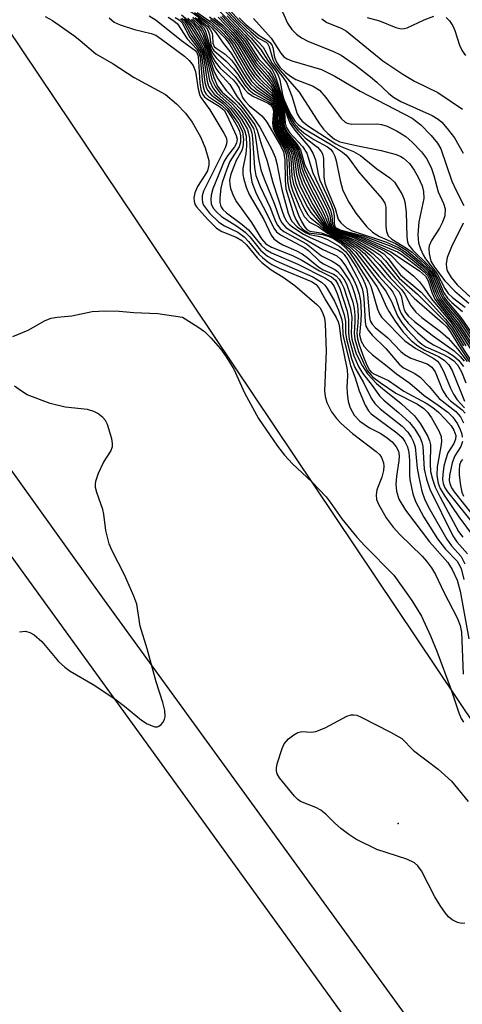
# Model space of a CAD drawing. Units: inches. Extents: x 1243765 to 1249765, y 509455 to 513455.
# Drawn here: x 1246624 to 1246700, y 512723 to 512892 of the extents above; entities that cross this region are included whole.
import ezdxf

# ---------------------------------------------------------------- set-up
doc = ezdxf.new("R2010")
doc.units = ezdxf.units.IN
doc.header["$MEASUREMENT"] = 0
for name, color, linetype in [('ELEV-Spot Elevation', 7, 'Continuous'), ('NTRL-Trees', 3, 'Continuous'), ('TRANS-Road', 130, 'Continuous'), ('Undefined', 1, 'Continuous')]:
    doc.layers.add(name, color=color, linetype=linetype)

msp = doc.modelspace()

# ---------------------------------------------------------------- linework, layer by layer
at = {"layer": 'ELEV-Spot Elevation'}
msp.add_point((1246688.97, 512753.78, 395.53), dxfattribs=at)
at = {"layer": 'NTRL-Trees'}
msp.add_lwpolyline([(1245582.7, 513455.29), (1246253.76, 513455.22), (1246324.39, 513351.28), (1246464, 513112.96), (1246462.7, 513059.57), (1246446.5, 513032.03), (1246469.75, 513000.12), (1246484.09, 512994.75), (1246516.08, 512982.75), (1246546.92, 512966.61), (1246587.77, 512941.22), (1246646.64, 512853.48), (1246719.98, 512744.15), (1246732.23, 512728.84), (1246753.06, 512706.71), (1246771.29, 512685.87), (1246794.73, 512659.83), (1246816.86, 512633.79), (1246899.91, 512517.61)], dxfattribs=at)
at = {"layer": 'TRANS-Road'}
for points in [[(1246802.41, 512550.33), (1246670.45, 512733.41), (1246598.23, 512833.08), (1246597.46, 512834.14), (1246518.36, 512938.49)], [(1246551.22, 512911.94), (1246597.98, 512848.44), (1246609.01, 512833.08), (1246638.35, 512792.26), (1246753.65, 512633.32), (1246803.28, 512563.53)]]:
    msp.add_lwpolyline(points, dxfattribs=at)
at = {"layer": 'Undefined'}
for points, elevation in [([(1246657.68, 512896.49), (1246661.53, 512892.13), (1246663.58, 512890.14), (1246664.9, 512889.04), (1246666.24, 512888.31), (1246666.48, 512888.08), (1246666.77, 512887.51), (1246667.38, 512885.34), (1246667.76, 512884.56), (1246668.64, 512883.43), (1246671.9, 512879.71), (1246675.4, 512874.29), (1246676.1, 512873.36), (1246676.83, 512872.6), (1246678, 512871.61), (1246678.9, 512871.18), (1246682.01, 512870.47), (1246686.06, 512869.69), (1246688.64, 512868.97), (1246689.45, 512868.63), (1246689.9, 512868.35), (1246690.9, 512867.44), (1246691.71, 512866.29), (1246692.43, 512865.08), (1246693.08, 512863.61), (1246693.35, 512862.62), (1246693.37, 512861.42), (1246692.55, 512857.41), (1246692.34, 512855.17), (1246692.48, 512853.8), (1246692.81, 512852.75), (1246693.26, 512851.73), (1246693.7, 512851.04), (1246695.67, 512848.44), (1246697.02, 512845.92), (1246697.59, 512845.07), (1246698.31, 512844.35), (1246700.52, 512842.72)], 334), ([(1246657.72, 512895.8), (1246661.31, 512891.89), (1246664.95, 512888.29), (1246665.7, 512887.46), (1246667.29, 512884.65), (1246669.12, 512882.3), (1246669.73, 512881.38), (1246670.68, 512879.04), (1246671.56, 512876), (1246671.95, 512875.32), (1246672.46, 512874.74), (1246673.54, 512873.86), (1246678.21, 512870.83), (1246678.97, 512870.44), (1246681.25, 512869.49), (1246682.47, 512868.84), (1246685.28, 512866.52), (1246687.53, 512864.98), (1246688.32, 512864.2), (1246689.58, 512862.21), (1246689.94, 512861.41), (1246690.1, 512860.84), (1246690.34, 512859.08), (1246690.44, 512854.8), (1246690.57, 512853.95), (1246690.76, 512853.44), (1246691.45, 512852.56), (1246694.16, 512849.94), (1246695.09, 512848.86), (1246695.79, 512847.63), (1246696.84, 512845.17), (1246697.44, 512844.22), (1246698.19, 512843.49), (1246700.02, 512841.97)], 336), ([(1246667.62, 512896.88), (1246669.89, 512891.62), (1246670.66, 512890.49), (1246671.44, 512889.71), (1246672.34, 512889.08), (1246673.53, 512888.44), (1246677.74, 512886.8), (1246679.14, 512886.08), (1246681.6, 512884.38), (1246684.19, 512882.38), (1246685.31, 512881.43), (1246687.35, 512879.48), (1246688.14, 512878.86), (1246689.44, 512878.13), (1246694.83, 512875.69), (1246695.83, 512875.09), (1246696.48, 512874.53), (1246697.43, 512873.45), (1246698.64, 512871.85), (1246700.13, 512869.24)], 328), ([(1246657.96, 512894.95), (1246663.63, 512889.03), (1246665.23, 512887.11), (1246666.59, 512885.04), (1246667.89, 512883.32), (1246668.31, 512882.63), (1246668.58, 512881.82), (1246669.05, 512879.25), (1246669.31, 512878.34), (1246670.4, 512875.93), (1246671.21, 512874.66), (1246671.74, 512874.14), (1246672.45, 512873.61), (1246677.47, 512870.63), (1246679.37, 512869.36), (1246679.99, 512868.86), (1246680.53, 512868.25), (1246682.2, 512865.97), (1246686.14, 512861.4), (1246686.66, 512860.58), (1246686.85, 512859.91), (1246686.85, 512856.59), (1246686.97, 512855.74), (1246687.26, 512855), (1246687.9, 512854.4), (1246690.42, 512852.87), (1246691.36, 512852.19), (1246693.64, 512850.1), (1246694.79, 512848.84), (1246695.39, 512847.86), (1246696.47, 512845.23), (1246696.95, 512844.32), (1246697.57, 512843.49), (1246699.77, 512840.93), (1246704.87, 512833.5)], 338), ([(1246628.17, 512892.75), (1246629.45, 512892.04), (1246633.29, 512889.34), (1246634.22, 512888.63), (1246636.9, 512886.34), (1246639.87, 512884.57), (1246643.49, 512882.26), (1246648.87, 512879.3), (1246650.8, 512877.72), (1246652.34, 512876.13), (1246653.49, 512874.58), (1246654.92, 512872.05), (1246655.75, 512870.15), (1246656.36, 512867.94), (1246656.38, 512867.14), (1246656.11, 512866.18), (1246655.69, 512865.43), (1246654.4, 512863.49), (1246653.93, 512862.37), (1246653.8, 512861.53), (1246653.82, 512860.97), (1246653.97, 512860.46), (1246654.26, 512859.99), (1246656.21, 512857.77), (1246657.68, 512856.32), (1246658.62, 512855.75), (1246661.07, 512854.75), (1246662.06, 512854.18), (1246662.84, 512853.42), (1246664.67, 512851.19), (1246665.5, 512850.38), (1246667.09, 512849.12), (1246669.16, 512847.87), (1246671.17, 512846.4), (1246674.98, 512843.18), (1246675.45, 512842.61), (1246675.94, 512841.76), (1246676.27, 512840.81), (1246676.4, 512839.81), (1246676.55, 512835.14), (1246676.3, 512828.29), (1246676.39, 512827.29), (1246676.67, 512826.25), (1246677.47, 512824.69), (1246678.36, 512823.52), (1246679.15, 512822.65), (1246681.11, 512820.96), (1246685.18, 512817.84), (1246685.78, 512817.26), (1246686.1, 512816.83), (1246686.44, 512815.86), (1246686.49, 512815.34), (1246686.44, 512814.54), (1246686.15, 512813.39), (1246685.3, 512811.22), (1246685.15, 512810.4), (1246685.24, 512809.56), (1246685.56, 512808.76), (1246686.89, 512806.43), (1246688.08, 512804.82), (1246689.26, 512803.54), (1246693.08, 512799.84), (1246693.84, 512798.96), (1246694.71, 512797.79), (1246695.39, 512796.66), (1246696.82, 512793.62), (1246699.12, 512789.17), (1246699.62, 512787.88), (1246699.85, 512786.71), (1246700.18, 512779.5)], 390), ([(1246639.2, 512892.51), (1246640.06, 512891.8), (1246641.07, 512891.29), (1246643.58, 512890.52), (1246646.44, 512889.84), (1246647.24, 512889.51), (1246648.2, 512888.87), (1246652.16, 512885.91), (1246652.98, 512885.16), (1246653.65, 512884.29), (1246654.04, 512883.3), (1246654.53, 512880.22), (1246654.8, 512879.16), (1246655.02, 512878.72), (1246656.55, 512876.67), (1246658.97, 512872.64), (1246659.34, 512871.89), (1246659.45, 512871.36), (1246659.42, 512870.82), (1246659.18, 512870.11), (1246655.45, 512862.67), (1246655.24, 512861.86), (1246655.21, 512861.29), (1246655.28, 512860.74), (1246655.46, 512860.24), (1246656.47, 512858.91), (1246658.11, 512857.31), (1246659.05, 512856.72), (1246661.37, 512855.6), (1246662.45, 512854.83), (1246663.22, 512853.99), (1246664.96, 512851.84), (1246665.58, 512851.24), (1246666.5, 512850.52), (1246667.22, 512850.05), (1246668.47, 512849.42), (1246674.05, 512847.11), (1246674.82, 512846.61), (1246675.36, 512845.92), (1246676.49, 512843.83), (1246678.26, 512840.9), (1246678.63, 512840.15), (1246678.8, 512839.6), (1246679.09, 512837.22), (1246680.17, 512831.93), (1246680.25, 512830.89), (1246680.15, 512828.92), (1246680.19, 512827.86), (1246680.37, 512826.42), (1246680.69, 512825.33), (1246681.41, 512824.11), (1246682.39, 512823.09), (1246684.01, 512821.92), (1246685.87, 512820.97), (1246686.83, 512820.37), (1246687.91, 512819.51), (1246688.63, 512818.64), (1246689.01, 512817.89), (1246689.15, 512817.09), (1246689.1, 512816.22), (1246688.7, 512813.6), (1246688.58, 512812.16), (1246688.67, 512811), (1246689.08, 512809.62), (1246690.24, 512807.71), (1246694.37, 512802.31), (1246697.51, 512798.7), (1246698.26, 512797.49), (1246699.13, 512795.66), (1246699.66, 512793.79), (1246701.12, 512785.56)], 388), ([(1246646.08, 512892.89), (1246647.27, 512892.12), (1246651.63, 512888.63), (1246653.94, 512886.97), (1246654.3, 512886.53), (1246654.5, 512885.92), (1246654.83, 512881.33), (1246655.01, 512880.18), (1246655.28, 512879.4), (1246655.58, 512878.97), (1246655.98, 512878.62), (1246658.14, 512877.33), (1246658.99, 512876.6), (1246659.53, 512875.66), (1246661.07, 512872.24), (1246661.24, 512871.64), (1246661.14, 512870.93), (1246660.77, 512870.3), (1246659.56, 512868.77), (1246658.99, 512867.81), (1246657.05, 512863.06), (1246656.77, 512862.01), (1246656.68, 512861.23), (1246656.77, 512860.48), (1246657.12, 512859.75), (1246657.66, 512859.09), (1246658.52, 512858.31), (1246661.31, 512856.6), (1246662.62, 512855.62), (1246663.4, 512854.8), (1246665.24, 512852.51), (1246666.45, 512851.49), (1246667.97, 512850.69), (1246674.25, 512847.9), (1246675.78, 512846.99), (1246676.31, 512846.49), (1246676.76, 512845.89), (1246677.99, 512843.72), (1246678.7, 512842.16), (1246679.26, 512840.5), (1246679.38, 512839.78), (1246679.46, 512838.06), (1246679.59, 512837.2), (1246680.78, 512832.67), (1246681.58, 512830.5), (1246682.27, 512828.27), (1246683.28, 512825.84), (1246683.86, 512824.84), (1246684.33, 512824.32), (1246688.75, 512821.04), (1246689.63, 512820.25), (1246690.14, 512819.57), (1246690.55, 512818.64), (1246690.8, 512817.64), (1246690.94, 512816.26), (1246690.93, 512813.86), (1246691, 512813.02), (1246691.47, 512810.56), (1246691.93, 512809.25), (1246693.37, 512806.55), (1246695.75, 512802.8), (1246697.12, 512801.02), (1246699.11, 512798.94), (1246699.44, 512798.46), (1246699.8, 512797.67), (1246700.26, 512795.79)], 386), ([(1246649.37, 512892.61), (1246650.34, 512892.02), (1246650.98, 512891.47), (1246652.62, 512888.89), (1246654.3, 512887.11), (1246654.66, 512886.47), (1246654.84, 512885.78), (1246655.19, 512881.79), (1246655.38, 512880.65), (1246655.63, 512879.86), (1246655.92, 512879.39), (1246656.29, 512879), (1246658.55, 512877.49), (1246659.51, 512876.54), (1246660.47, 512875.13), (1246661.34, 512873.65), (1246661.63, 512872.99), (1246661.82, 512872.18), (1246661.83, 512871.08), (1246661.61, 512870.3), (1246659.98, 512867.77), (1246659.44, 512866.48), (1246658.63, 512864.18), (1246658.41, 512863.18), (1246658.24, 512861.53), (1246658.25, 512860.73), (1246658.42, 512860.04), (1246658.79, 512859.49), (1246659.4, 512858.93), (1246662.12, 512856.95), (1246663.19, 512856.04), (1246665.35, 512853.37), (1246666.16, 512852.63), (1246667.16, 512852.06), (1246671.66, 512850.1), (1246676.47, 512847.66), (1246677.34, 512847.09), (1246677.89, 512846.37), (1246678.47, 512845.04), (1246679.69, 512841.39), (1246679.9, 512840.24), (1246679.92, 512838.29), (1246680.06, 512837.2), (1246680.93, 512833.88), (1246681.5, 512832.33), (1246683, 512829.7), (1246684.34, 512827), (1246684.95, 512826.1), (1246685.89, 512825.18), (1246689.66, 512822.18), (1246690.64, 512821.17), (1246691.22, 512820.31), (1246691.57, 512819.62), (1246691.87, 512818.67), (1246692.26, 512814.96), (1246692.5, 512813.41), (1246693.04, 512811), (1246693.57, 512809.5), (1246694.41, 512807.83), (1246697.32, 512802.74), (1246698.16, 512801.57), (1246699.82, 512799.73), (1246700.47, 512798.5)], 384), ([(1246650.59, 512892.6), (1246651.28, 512892.18), (1246651.74, 512891.68), (1246653.06, 512889.12), (1246654.43, 512887.43), (1246654.91, 512886.56), (1246655.22, 512885.3), (1246655.68, 512881.39), (1246655.89, 512880.58), (1246656.11, 512880.07), (1246656.82, 512879.18), (1246658.71, 512877.8), (1246659.62, 512876.93), (1246661.41, 512874.38), (1246661.83, 512873.62), (1246662.14, 512872.86), (1246662.34, 512871.59), (1246662.2, 512870.22), (1246662.02, 512869.7), (1246661.09, 512867.98), (1246660.64, 512866.94), (1246660.17, 512865.6), (1246659.94, 512864.55), (1246659.95, 512863.88), (1246660.12, 512863.13), (1246660.62, 512861.83), (1246661.12, 512860.84), (1246663.7, 512857.25), (1246665.41, 512854.44), (1246666.16, 512853.59), (1246667.16, 512853.02), (1246670.75, 512851.58), (1246672.37, 512850.8), (1246675.4, 512848.93), (1246677.47, 512847.89), (1246678.16, 512847.32), (1246678.57, 512846.67), (1246678.91, 512845.88), (1246680.2, 512842), (1246680.43, 512840.59), (1246680.39, 512838.29), (1246680.54, 512837.16), (1246681.31, 512834.29), (1246682.11, 512832.5), (1246682.83, 512831.32), (1246684.48, 512829.22), (1246685.74, 512827.43), (1246686.5, 512826.67), (1246689.02, 512824.58), (1246690.9, 512822.84), (1246691.82, 512821.7), (1246692.74, 512820.17), (1246693.05, 512819.42), (1246693.2, 512818.68), (1246693.44, 512814.82), (1246693.87, 512813.07), (1246694.44, 512811.33), (1246698.38, 512803.33), (1246699.07, 512802.27), (1246700.89, 512800.22)], 382), ([(1246651.46, 512892.36), (1246652.16, 512891.59), (1246653.25, 512889.55), (1246654.71, 512887.54), (1246655.15, 512886.64), (1246655.57, 512885.03), (1246656.09, 512881.56), (1246656.33, 512880.78), (1246656.58, 512880.27), (1246657.3, 512879.37), (1246659.1, 512877.91), (1246660.11, 512876.89), (1246661.62, 512874.84), (1246662.52, 512873.19), (1246662.79, 512872.14), (1246662.86, 512870.49), (1246662.75, 512869.12), (1246662.23, 512866.57), (1246662.23, 512865.53), (1246662.37, 512864.73), (1246662.79, 512863.38), (1246663.32, 512862.11), (1246665.83, 512857.78), (1246667.09, 512855.07), (1246667.58, 512854.46), (1246668.4, 512853.81), (1246669.11, 512853.41), (1246671.44, 512852.42), (1246672.42, 512851.9), (1246673.31, 512851.27), (1246675.29, 512849.57), (1246676.03, 512849.15), (1246677.83, 512848.38), (1246678.26, 512848.08), (1246678.79, 512847.53), (1246679.23, 512846.85), (1246679.58, 512846.04), (1246680.71, 512842.64), (1246680.97, 512840.95), (1246680.87, 512838.22), (1246681.01, 512837.16), (1246681.73, 512834.67), (1246682.74, 512832.64), (1246683.66, 512831.22), (1246685.22, 512829.57), (1246686.25, 512828.67), (1246689.5, 512826.09), (1246691.79, 512823.98), (1246692.79, 512822.62), (1246694.07, 512820.42), (1246694.38, 512819.65), (1246694.51, 512818.96), (1246694.48, 512815.7), (1246694.56, 512814.42), (1246694.88, 512813.05), (1246695.35, 512811.68), (1246696.18, 512809.98), (1246699.36, 512804.08), (1246700.09, 512803.06)], 380), ([(1246651.63, 512893.03), (1246652.69, 512892.19), (1246653.68, 512890.98), (1246654.83, 512889.13), (1246655.53, 512887.69), (1246656.08, 512886.09), (1246657.2, 512882.26), (1246657.88, 512880.76), (1246658.67, 512879.7), (1246660.77, 512877.87), (1246661.75, 512876.83), (1246663.15, 512874.97), (1246664.03, 512873.48), (1246664.35, 512872.32), (1246664.89, 512868.24), (1246665.3, 512866.37), (1246665.87, 512864.78), (1246667.68, 512860.45), (1246668.55, 512857.94), (1246668.92, 512857.2), (1246669.64, 512856.43), (1246670.86, 512855.6), (1246675.97, 512852.61), (1246678.39, 512851.51), (1246679.1, 512850.93), (1246679.91, 512849.8), (1246681.33, 512847.35), (1246681.8, 512846.3), (1246682.25, 512844.92), (1246682.49, 512843.79), (1246682.59, 512841.79), (1246682.56, 512840.36), (1246682.33, 512837.95), (1246682.6, 512836.86), (1246683.1, 512835.93), (1246683.67, 512835.28), (1246684.54, 512834.48), (1246686.81, 512832.75), (1246688.65, 512831.2), (1246690.96, 512829.58), (1246693.47, 512827.49), (1246695.88, 512825.83), (1246697.51, 512824.59), (1246698.37, 512823.76), (1246699.16, 512822.63), (1246699.64, 512821.61), (1246699.91, 512820.82), (1246700.01, 512820.31)], 374), ([(1246651.72, 512892.46), (1246652.09, 512892.12), (1246652.6, 512891.47), (1246653.74, 512889.49), (1246654.83, 512887.88), (1246655.27, 512887), (1246655.86, 512885), (1246656.5, 512881.73), (1246657.05, 512880.45), (1246657.74, 512879.54), (1246659.86, 512877.68), (1246660.63, 512876.86), (1246662, 512875.05), (1246663.01, 512873.28), (1246663.21, 512872.66), (1246663.35, 512871.78), (1246663.45, 512869.39), (1246663.47, 512866.13), (1246663.79, 512864.23), (1246664.52, 512862.28), (1246666.36, 512858.77), (1246667.55, 512856.3), (1246668.03, 512855.68), (1246668.69, 512855.17), (1246672.89, 512852.93), (1246673.51, 512852.44), (1246675.48, 512850.53), (1246676.1, 512850.14), (1246678.06, 512849.17), (1246678.51, 512848.84), (1246679.09, 512848.22), (1246679.76, 512847.28), (1246680.14, 512846.52), (1246681.16, 512843.54), (1246681.41, 512842.44), (1246681.51, 512841.32), (1246681.52, 512840.19), (1246681.36, 512838.22), (1246681.48, 512837.18), (1246682.14, 512835.05), (1246683.06, 512832.99), (1246683.71, 512831.75), (1246684.56, 512830.72), (1246685.84, 512829.73), (1246688.58, 512827.91), (1246692.28, 512825.99), (1246693.39, 512825.24), (1246694, 512824.6), (1246694.7, 512823.64), (1246695.96, 512821.42), (1246696.37, 512820.4), (1246696.45, 512819.57), (1246696.34, 512818.7), (1246695.66, 512815.18), (1246695.63, 512813.7), (1246695.86, 512812.4), (1246696.22, 512811.46), (1246696.86, 512810.34), (1246699.42, 512806.58), (1246701.72, 512803.51)], 378), ([(1246652.11, 512892.42), (1246653.05, 512891.34), (1246654.82, 512888.48), (1246655.4, 512887.34), (1246656.01, 512885.44), (1246656.9, 512881.89), (1246657.48, 512880.61), (1246658.33, 512879.52), (1246660.41, 512877.67), (1246661.36, 512876.62), (1246662.69, 512874.82), (1246663.51, 512873.38), (1246663.75, 512872.64), (1246663.88, 512871.79), (1246664.25, 512866.68), (1246664.48, 512865.38), (1246665.2, 512863.5), (1246666.9, 512859.85), (1246667.85, 512857.46), (1246668.2, 512856.8), (1246668.63, 512856.26), (1246669.29, 512855.74), (1246673.16, 512853.58), (1246675.78, 512851.54), (1246677.61, 512850.64), (1246678.36, 512850.18), (1246678.78, 512849.81), (1246679.34, 512849.15), (1246680.6, 512847.2), (1246680.96, 512846.41), (1246681.44, 512845.05), (1246681.94, 512843.1), (1246682.06, 512841.13), (1246682.02, 512840), (1246681.84, 512838.25), (1246681.95, 512837.22), (1246682.24, 512836.19), (1246683.06, 512833.97), (1246683.62, 512832.6), (1246684.03, 512831.86), (1246684.38, 512831.46), (1246684.75, 512831.19), (1246687.31, 512830.06), (1246689.95, 512828.22), (1246693.79, 512826.15), (1246694.93, 512825.43), (1246695.89, 512824.63), (1246697.13, 512823.37), (1246698.09, 512822.26), (1246698.58, 512821.5), (1246698.88, 512820.57), (1246698.85, 512819.94), (1246698.53, 512819.22), (1246697.53, 512817.6), (1246697.09, 512816.35), (1246696.83, 512815.29), (1246696.63, 512813.87), (1246696.59, 512813.03), (1246696.69, 512812.35), (1246697, 512811.59), (1246697.47, 512810.87), (1246702.46, 512804.69)], 376), ([(1246652.73, 512892.47), (1246653.71, 512891.46), (1246654.57, 512890.28), (1246655.35, 512888.82), (1246655.93, 512887.3), (1246657.16, 512883.52), (1246657.8, 512882.19), (1246659.33, 512879.99), (1246661.4, 512877.9), (1246662.18, 512877.01), (1246664.27, 512874.1), (1246664.7, 512873.17), (1246665.35, 512870.8), (1246666.41, 512867.84), (1246667.4, 512864.16), (1246669.11, 512858.91), (1246669.4, 512858.12), (1246669.73, 512857.5), (1246670.18, 512856.98), (1246670.8, 512856.46), (1246672.68, 512855.24), (1246673.67, 512854.73), (1246678.69, 512852.52), (1246679.27, 512852.17), (1246679.65, 512851.78), (1246680.28, 512850.85), (1246681.81, 512848.04), (1246682.33, 512847.01), (1246682.74, 512845.92), (1246682.96, 512845.07), (1246683.08, 512844.21), (1246683.26, 512840.18), (1246683.42, 512839.43), (1246683.78, 512838.73), (1246684.5, 512837.88), (1246686.82, 512835.56), (1246689.11, 512832.86), (1246689.91, 512832.26), (1246691.84, 512831.27), (1246692.73, 512830.65), (1246694.3, 512829.06), (1246696.01, 512826.96), (1246698.87, 512824.74), (1246699.69, 512823.83), (1246700.23, 512822.79)], 372), ([(1246653.27, 512893.62), (1246655.77, 512891.79), (1246656.89, 512890.82), (1246657.57, 512890.02), (1246658.85, 512888.18), (1246660.22, 512886.46), (1246662.77, 512882.19), (1246663.51, 512881.14), (1246664.52, 512880.21), (1246666.95, 512878.62), (1246667.37, 512878.24), (1246667.78, 512877.66), (1246667.96, 512877.21), (1246668.09, 512876.52), (1246667.98, 512874.34), (1246668.1, 512873.52), (1246668.7, 512872.26), (1246670.15, 512870.09), (1246670.52, 512869.37), (1246670.77, 512868.46), (1246671.05, 512865.41), (1246671.35, 512864.12), (1246671.73, 512863.1), (1246672.24, 512862.02), (1246673.35, 512859.9), (1246673.9, 512859), (1246676.63, 512855.9), (1246677.31, 512855.46), (1246679.3, 512854.57), (1246680.58, 512853.88), (1246682.05, 512852.87), (1246683.17, 512851.91), (1246686.68, 512847.86), (1246689.09, 512845.42), (1246689.47, 512844.67), (1246689.8, 512842.94), (1246690.01, 512842.24), (1246690.3, 512841.72), (1246690.76, 512841.16), (1246691.78, 512840.23), (1246694.82, 512837.88), (1246698.62, 512835.16), (1246699.63, 512834.2), (1246700.32, 512833.37)], 360), ([(1246653.34, 512892.23), (1246654.46, 512891.04), (1246655.05, 512890.2), (1246655.39, 512889.53), (1246656.85, 512885.28), (1246657.56, 512883.77), (1246658.06, 512883.11), (1246659.97, 512881.06), (1246661.25, 512878.92), (1246663.98, 512875.36), (1246665.14, 512873.69), (1246667.21, 512869.87), (1246667.81, 512868.53), (1246668.09, 512867.44), (1246668.94, 512862.94), (1246670.04, 512858.91), (1246670.35, 512858.08), (1246670.62, 512857.59), (1246671.6, 512856.54), (1246673, 512855.53), (1246673.74, 512855.22), (1246675.46, 512854.89), (1246676.79, 512854.34), (1246678.8, 512853.2), (1246679.94, 512852.21), (1246680.65, 512851.28), (1246681.78, 512849.54), (1246682.81, 512847.71), (1246683.31, 512846.63), (1246683.56, 512845.81), (1246683.7, 512844.95), (1246684, 512840.89), (1246684.14, 512840.36), (1246684.47, 512839.79), (1246685.02, 512839.22), (1246687.21, 512837.42), (1246689.44, 512835.08), (1246690.04, 512834.55), (1246691.17, 512833.92), (1246693.96, 512832.93), (1246694.76, 512832.37), (1246695.34, 512831.55), (1246696.61, 512828.42), (1246697.26, 512827.31), (1246697.97, 512826.55), (1246699.99, 512825.02), (1246700.49, 512824.46)], 370), ([(1246653.56, 512892.35), (1246654.73, 512891.2), (1246655.22, 512890.59), (1246655.52, 512890.05), (1246656.7, 512886.41), (1246657.03, 512885.64), (1246657.45, 512884.93), (1246658.34, 512883.85), (1246660.53, 512881.83), (1246661.12, 512881.18), (1246661.59, 512880.38), (1246662.17, 512878.78), (1246662.54, 512878.22), (1246663.32, 512877.44), (1246665.46, 512875.62), (1246666.01, 512875), (1246666.32, 512874.53), (1246668.72, 512870.51), (1246669.24, 512869.46), (1246669.44, 512868.13), (1246669.48, 512864.54), (1246669.63, 512863.06), (1246671.01, 512858.59), (1246671.35, 512857.8), (1246671.93, 512856.83), (1246672.65, 512856.03), (1246673.54, 512855.51), (1246675.92, 512855.19), (1246677.04, 512854.85), (1246677.85, 512854.52), (1246678.8, 512853.89), (1246679.81, 512852.98), (1246680.51, 512852.21), (1246681.2, 512851.27), (1246683.88, 512847.12), (1246684.23, 512846.3), (1246685.38, 512842.33), (1246685.73, 512841.54), (1246686.17, 512840.94), (1246690.11, 512836.87), (1246691.98, 512835.59), (1246695.12, 512833.85), (1246695.74, 512833.38), (1246696.1, 512832.96), (1246696.77, 512831.7), (1246697.97, 512828.76), (1246698.48, 512827.71), (1246699.12, 512826.74), (1246700.41, 512825.34)], 368), ([(1246653.58, 512892.62), (1246654.89, 512891.47), (1246655.46, 512890.84), (1246655.81, 512890.25), (1246656.71, 512887.05), (1246657.08, 512886.31), (1246657.6, 512885.65), (1246660.89, 512882.4), (1246662.52, 512880.23), (1246663.1, 512879.62), (1246664.08, 512879), (1246666.44, 512877.86), (1246666.9, 512877.57), (1246667.25, 512877.21), (1246667.4, 512876.88), (1246667.47, 512876.37), (1246667.33, 512874.36), (1246667.44, 512873.52), (1246667.89, 512872.46), (1246669.33, 512869.94), (1246669.66, 512869.08), (1246669.81, 512867.93), (1246669.9, 512864.41), (1246670.13, 512863.14), (1246671.83, 512858.55), (1246672.33, 512857.47), (1246672.91, 512856.47), (1246673.26, 512856.06), (1246673.74, 512855.76), (1246675.7, 512855.52), (1246677.85, 512854.72), (1246678.9, 512854.11), (1246680.49, 512852.8), (1246681.64, 512851.48), (1246685.31, 512846.25), (1246685.95, 512845.07), (1246686.9, 512842.83), (1246687.39, 512841.88), (1246688.43, 512840.28), (1246689.82, 512838.41), (1246691.24, 512836.92), (1246692.37, 512836.01), (1246693.56, 512835.31), (1246695.9, 512834.19), (1246696.89, 512833.55), (1246697.67, 512832.75), (1246698.24, 512831.81), (1246700.37, 512826.53)], 366), ([(1246653.91, 512893.42), (1246656.47, 512891.62), (1246657.93, 512890.31), (1246659.15, 512889.01), (1246659.98, 512887.95), (1246662.91, 512882.8), (1246663.72, 512881.59), (1246664.6, 512880.7), (1246666.95, 512879), (1246667.37, 512878.61), (1246667.81, 512877.99), (1246668.11, 512877.32), (1246668.27, 512876.63), (1246668.2, 512874.33), (1246668.32, 512873.53), (1246668.89, 512872.34), (1246670.46, 512870.09), (1246670.83, 512869.36), (1246671.12, 512868.26), (1246671.44, 512865.53), (1246672.01, 512863.71), (1246672.76, 512862.13), (1246674.04, 512859.79), (1246676.33, 512856.5), (1246676.8, 512855.98), (1246677.51, 512855.52), (1246679.88, 512854.52), (1246681.57, 512853.6), (1246683, 512852.62), (1246684.1, 512851.7), (1246685.69, 512850.02), (1246687.67, 512847.67), (1246689.54, 512845.72), (1246690.09, 512844.95), (1246691.16, 512842.91), (1246692, 512841.85), (1246693.05, 512840.91), (1246696.25, 512838.5), (1246697.55, 512837.33), (1246699.18, 512835.54), (1246700.83, 512833.34)], 358), ([(1246653.99, 512892.58), (1246655.47, 512891.3), (1246655.94, 512890.79), (1246656.27, 512890.26), (1246656.45, 512889.6), (1246656.68, 512887.9), (1246656.94, 512887.28), (1246657.21, 512886.89), (1246659.34, 512885.03), (1246660.59, 512883.75), (1246661.27, 512882.86), (1246662.55, 512880.91), (1246663.23, 512880.11), (1246664.13, 512879.44), (1246666.7, 512878.07), (1246667.14, 512877.74), (1246667.43, 512877.39), (1246667.67, 512876.65), (1246667.55, 512874.35), (1246667.65, 512873.52), (1246668.09, 512872.51), (1246669.63, 512869.94), (1246669.92, 512869.31), (1246670.13, 512868.31), (1246670.29, 512864.85), (1246670.46, 512863.74), (1246670.81, 512862.69), (1246672.03, 512859.82), (1246672.79, 512858.32), (1246673.7, 512857.34), (1246675.18, 512856.61), (1246676.79, 512855.43), (1246679.17, 512854.18), (1246680.55, 512853.18), (1246681.68, 512852.16), (1246686.83, 512845.44), (1246687.82, 512843.69), (1246688.87, 512841.22), (1246689.62, 512840), (1246690.53, 512838.84), (1246692.36, 512836.88), (1246693.02, 512836.3), (1246693.75, 512835.84), (1246696.75, 512834.52), (1246697.8, 512833.96), (1246698.53, 512833.47), (1246699.18, 512832.79), (1246699.85, 512831.56), (1246700.61, 512829.64)], 364), ([(1246654.35, 512893.42), (1246656.56, 512891.92), (1246658.44, 512890.25), (1246659.75, 512888.84), (1246660.4, 512887.98), (1246663.2, 512883.15), (1246663.97, 512881.99), (1246664.92, 512881.02), (1246667.16, 512879.2), (1246667.83, 512878.35), (1246668.18, 512877.63), (1246668.42, 512876.8), (1246668.48, 512875.98), (1246668.44, 512874.05), (1246668.65, 512873.25), (1246669.2, 512872.24), (1246670.58, 512870.38), (1246671.02, 512869.65), (1246671.42, 512868.33), (1246671.84, 512865.64), (1246672.5, 512863.79), (1246674.27, 512860.36), (1246676.62, 512856.46), (1246676.96, 512856.07), (1246677.56, 512855.65), (1246680.26, 512854.58), (1246681.82, 512853.79), (1246683.52, 512852.73), (1246684.68, 512851.88), (1246685.95, 512850.68), (1246688.44, 512847.66), (1246691.73, 512844.25), (1246696.62, 512840.02), (1246697.33, 512839.31), (1246697.92, 512838.5), (1246699.4, 512836.02), (1246701.25, 512833.29)], 356), ([(1246654.47, 512892.48), (1246656.12, 512891.11), (1246656.61, 512890.52), (1246656.92, 512889.9), (1246657.02, 512889.43), (1246657.03, 512888.16), (1246657.28, 512887.61), (1246657.63, 512887.3), (1246659.2, 512886.27), (1246660.25, 512885.24), (1246660.94, 512884.31), (1246662.79, 512881.34), (1246663.53, 512880.45), (1246664.45, 512879.75), (1246666.95, 512878.26), (1246667.35, 512877.89), (1246667.61, 512877.53), (1246667.8, 512877.09), (1246667.88, 512876.61), (1246667.77, 512874.35), (1246667.88, 512873.51), (1246668.36, 512872.45), (1246669.89, 512870.02), (1246670.22, 512869.34), (1246670.46, 512868.39), (1246670.66, 512865.28), (1246670.93, 512863.86), (1246671.69, 512861.98), (1246672.88, 512859.46), (1246673.41, 512858.58), (1246673.88, 512858.05), (1246675.25, 512857.01), (1246676.47, 512855.82), (1246677.13, 512855.41), (1246678.99, 512854.52), (1246679.92, 512853.98), (1246681.26, 512853.04), (1246682.3, 512852.13), (1246685.66, 512848.03), (1246687.53, 512845.95), (1246688.05, 512845.27), (1246688.59, 512844.25), (1246689.15, 512842.39), (1246689.49, 512841.59), (1246689.94, 512840.85), (1246690.67, 512839.96), (1246692.28, 512838.32), (1246693.95, 512836.92), (1246695.03, 512836.23), (1246697.41, 512835.03), (1246698.5, 512834.34), (1246699.33, 512833.59), (1246700.21, 512832.48)], 362), ([(1246656.46, 512892.71), (1246657.55, 512891.9), (1246658.58, 512891), (1246659.75, 512889.83), (1246660.63, 512888.83), (1246661.27, 512887.96), (1246663.61, 512884.06), (1246664.42, 512882.88), (1246665.15, 512882.04), (1246667.16, 512880.06), (1246667.82, 512879.12), (1246668.46, 512877.81), (1246668.76, 512876.79), (1246668.86, 512875.98), (1246668.85, 512874.29), (1246669.07, 512873.33), (1246669.58, 512872.45), (1246671.16, 512870.44), (1246671.6, 512869.72), (1246671.93, 512868.72), (1246672.38, 512866.61), (1246672.77, 512865.53), (1246673.87, 512863.2), (1246676.13, 512858.96), (1246677.15, 512856.43), (1246677.62, 512855.97), (1246678.24, 512855.64), (1246681.02, 512854.72), (1246682.58, 512854.04), (1246685.4, 512852.58), (1246686.52, 512851.85), (1246687.25, 512851.08), (1246689.38, 512848.29), (1246692.95, 512845.28), (1246697.12, 512840.64), (1246698.3, 512839.15), (1246700.21, 512836.04)], 352), ([(1246656.65, 512892.22), (1246657.8, 512891.3), (1246659, 512890.14), (1246660.12, 512888.93), (1246660.82, 512887.99), (1246663.32, 512883.76), (1246664.22, 512882.41), (1246665.03, 512881.53), (1246667.16, 512879.61), (1246667.83, 512878.72), (1246668.32, 512877.72), (1246668.61, 512876.66), (1246668.67, 512875.89), (1246668.64, 512874.31), (1246668.7, 512873.78), (1246668.86, 512873.28), (1246669.39, 512872.35), (1246670.89, 512870.38), (1246671.31, 512869.69), (1246671.65, 512868.66), (1246672.16, 512866), (1246672.76, 512864.4), (1246673.74, 512862.37), (1246675.9, 512858.49), (1246676.65, 512856.86), (1246676.99, 512856.31), (1246677.32, 512855.98), (1246678, 512855.59), (1246680.61, 512854.66), (1246682.08, 512853.98), (1246684.61, 512852.52), (1246685.79, 512851.69), (1246686.81, 512850.66), (1246689.15, 512847.71), (1246692.29, 512844.92), (1246693.52, 512843.73), (1246697.1, 512840.11), (1246698.19, 512838.72), (1246699.8, 512836.03), (1246701.67, 512833.24)], 354), ([(1246657.22, 512892.54), (1246658.75, 512891.28), (1246660.12, 512889.92), (1246661.5, 512888.25), (1246664.35, 512883.71), (1246665.2, 512882.66), (1246666.98, 512880.75), (1246667.76, 512879.63), (1246668.49, 512878.15), (1246668.9, 512876.91), (1246669.05, 512875.88), (1246669.07, 512874.25), (1246669.23, 512873.52), (1246669.79, 512872.55), (1246671.26, 512870.72), (1246671.88, 512869.75), (1246672.84, 512866.39), (1246673.72, 512864.55), (1246676.36, 512859.48), (1246676.8, 512858.38), (1246677.19, 512856.86), (1246677.37, 512856.47), (1246677.63, 512856.17), (1246678.22, 512855.82), (1246681.45, 512854.79), (1246683.06, 512854.11), (1246686.61, 512852.38), (1246687.64, 512851.71), (1246689.5, 512849.83), (1246691.68, 512848.06), (1246692.66, 512847.04), (1246693.35, 512846.16), (1246694.73, 512844.11), (1246698.01, 512840.09), (1246698.78, 512839.01), (1246700.61, 512836.05)], 350), ([(1246657.95, 512892.65), (1246660.48, 512890), (1246661.88, 512888.3), (1246664.46, 512884.25), (1246666.67, 512881.69), (1246667.46, 512880.61), (1246668.39, 512878.79), (1246668.99, 512877.16), (1246669.22, 512876.03), (1246669.3, 512874.18), (1246669.45, 512873.57), (1246669.98, 512872.67), (1246671.58, 512870.71), (1246672.17, 512869.78), (1246672.86, 512867.34), (1246673.11, 512866.68), (1246675.77, 512861.68), (1246676.86, 512859.43), (1246677.17, 512858.46), (1246677.45, 512856.83), (1246677.67, 512856.4), (1246678.01, 512856.11), (1246678.75, 512855.77), (1246681.31, 512855.05), (1246682.51, 512854.62), (1246687.73, 512852.25), (1246692.63, 512848.94), (1246693.7, 512848.01), (1246694.14, 512847.23), (1246694.81, 512845.1), (1246695.3, 512844.08), (1246696.17, 512842.87), (1246698.87, 512839.45), (1246702.67, 512833.57)], 348), ([(1246658.28, 512893.62), (1246661.2, 512890.63), (1246662.72, 512888.9), (1246664.98, 512885.43), (1246666.81, 512883.5), (1246667.34, 512882.7), (1246668.33, 512880.36), (1246670.08, 512875.6), (1246670.77, 512874.28), (1246671.7, 512873.14), (1246672.95, 512871.87), (1246675.06, 512870.23), (1246675.72, 512869.51), (1246675.93, 512869.09), (1246676.09, 512868.29), (1246676.17, 512865.12), (1246676.34, 512864.02), (1246676.73, 512862.93), (1246678.12, 512859.69), (1246678.65, 512857.84), (1246679.07, 512857.23), (1246680.07, 512856.37), (1246681.02, 512855.82), (1246686.94, 512853.89), (1246689.04, 512852.97), (1246690.11, 512852.3), (1246691.37, 512851.32), (1246693.11, 512849.85), (1246694.14, 512848.83), (1246694.84, 512847.77), (1246695.84, 512845.09), (1246696.38, 512844.07), (1246697.23, 512842.95), (1246699.34, 512840.44), (1246704.36, 512832.92)], 342), ([(1246658.37, 512892.69), (1246660.66, 512890.28), (1246662.11, 512888.58), (1246664.54, 512884.79), (1246666.47, 512882.58), (1246667.29, 512881.45), (1246668.31, 512879.4), (1246669.04, 512877.54), (1246669.37, 512876.19), (1246669.5, 512874.37), (1246669.65, 512873.71), (1246670.27, 512872.77), (1246672.5, 512870.35), (1246673.23, 512869.19), (1246674.29, 512865.83), (1246677.32, 512859.42), (1246677.57, 512858.44), (1246677.67, 512857.03), (1246677.86, 512856.49), (1246678.25, 512856.16), (1246678.72, 512855.95), (1246682.51, 512854.87), (1246688.85, 512852.23), (1246689.62, 512851.75), (1246692.77, 512849.33), (1246693.43, 512848.76), (1246694, 512848.13), (1246694.41, 512847.37), (1246695.14, 512845.12), (1246695.66, 512844.07), (1246696.52, 512842.89), (1246699.1, 512839.68), (1246703.12, 512833.51)], 346), ([(1246658.65, 512892.84), (1246661.02, 512890.36), (1246662.49, 512888.62), (1246664.68, 512885.19), (1246666.59, 512883.11), (1246667.26, 512882.14), (1246668.68, 512878.97), (1246669.94, 512875.29), (1246670.36, 512874.34), (1246671.18, 512873.19), (1246673.71, 512870.21), (1246674.35, 512869.1), (1246674.71, 512868.06), (1246675.19, 512865.62), (1246675.5, 512864.55), (1246677.35, 512860.49), (1246677.77, 512859.42), (1246677.94, 512858.44), (1246677.92, 512857.08), (1246678.07, 512856.58), (1246678.3, 512856.34), (1246678.95, 512856.03), (1246682.74, 512855.03), (1246687.39, 512853.3), (1246688.87, 512852.68), (1246689.67, 512852.21), (1246691.12, 512851.08), (1246693.07, 512849.49), (1246694, 512848.57), (1246694.43, 512847.96), (1246694.67, 512847.47), (1246695.5, 512845.08), (1246696.02, 512844.07), (1246696.88, 512842.91), (1246699.32, 512839.92), (1246704.03, 512832.73)], 344), ([(1246659.52, 512892.87), (1246662.58, 512889.62), (1246663.68, 512888.3), (1246665.72, 512885.45), (1246667.27, 512883.6), (1246667.7, 512882.71), (1246669.01, 512878.84), (1246669.74, 512876.96), (1246670.42, 512875.4), (1246670.98, 512874.46), (1246671.88, 512873.44), (1246672.72, 512872.71), (1246674.47, 512871.58), (1246676.8, 512870.29), (1246677.33, 512869.89), (1246677.72, 512869.41), (1246678.07, 512868.7), (1246678.31, 512867.92), (1246678.97, 512864.5), (1246679.46, 512862.78), (1246680.47, 512860.78), (1246681.68, 512858.86), (1246683.5, 512856.57), (1246684.54, 512855.6), (1246685.73, 512854.87), (1246688.48, 512853.65), (1246690.39, 512852.5), (1246692.66, 512850.64), (1246694.47, 512848.84), (1246695.12, 512847.82), (1246696.12, 512845.25), (1246696.59, 512844.31), (1246697.23, 512843.43), (1246699.56, 512840.68), (1246704.4, 512833.54)], 340), ([(1246661.61, 512892.54), (1246662.73, 512891.4), (1246665, 512889.47), (1246666.54, 512888.55), (1246666.88, 512888.28), (1246667.19, 512887.88), (1246667.4, 512887.42), (1246667.69, 512885.73), (1246667.99, 512884.87), (1246668.6, 512884.03), (1246669.56, 512883.09), (1246670.42, 512882.45), (1246671.33, 512881.9), (1246674.31, 512880.74), (1246675.42, 512880.04), (1246676.53, 512878.81), (1246679.13, 512875.2), (1246679.83, 512874.56), (1246680.2, 512874.38), (1246680.91, 512874.23), (1246685.34, 512874.26), (1246686.12, 512874.16), (1246687.09, 512873.87), (1246688.81, 512873.02), (1246690.26, 512872.08), (1246691.35, 512871.13), (1246692.97, 512869.47), (1246693.82, 512868.3), (1246694.63, 512866.75), (1246695.1, 512865.36), (1246695.84, 512862.56), (1246696.79, 512860.57), (1246697.06, 512859.64), (1246696.99, 512858.44), (1246696.61, 512857.34), (1246696.07, 512856.3), (1246694.7, 512854.19), (1246694.29, 512853.24), (1246694.23, 512852.72), (1246694.28, 512851.93), (1246694.6, 512850.64), (1246695.22, 512849.6), (1246697, 512847.23), (1246698.74, 512845.44), (1246701.14, 512843.38)], 332), ([(1246664.04, 512892.41), (1246667.1, 512889.02), (1246668.76, 512886.44), (1246669.28, 512885.83), (1246669.84, 512885.45), (1246670.64, 512885.13), (1246675.75, 512883.6), (1246678.05, 512882.49), (1246682.4, 512879.88), (1246691.35, 512875.22), (1246692.84, 512874.07), (1246694.65, 512872.23), (1246695.73, 512870.93), (1246696.3, 512869.97), (1246698.22, 512864.39), (1246698.94, 512862.78), (1246700.27, 512860.2)], 330), ([(1246675.8, 512892.35), (1246676.69, 512891.72), (1246679.14, 512890.76), (1246680.06, 512890.22), (1246686.35, 512885.14), (1246689.77, 512882.81), (1246691.77, 512881.64), (1246695.79, 512879.66), (1246700.03, 512876.82)], 326), ([(1246683.6, 512892.59), (1246685.77, 512892.01), (1246688.57, 512890.87), (1246689.49, 512890.64), (1246689.99, 512890.66), (1246690.52, 512890.81), (1246693.44, 512892.2), (1246695.08, 512892.79)], 324), ([(1246697.25, 512892.55), (1246697.79, 512892.03), (1246698.38, 512891.14), (1246698.72, 512890.33), (1246699.54, 512887.8), (1246699.98, 512886.84), (1246700.57, 512886.02)], 324), ([(1246700.13, 512857.14), (1246698.17, 512853.06), (1246697.42, 512851.23), (1246697.21, 512850.18), (1246697.28, 512849.44), (1246697.42, 512848.96), (1246698.08, 512847.81), (1246699.11, 512846.55), (1246703.89, 512842.11)], 330), ([(1246622.61, 512837.62), (1246625.27, 512838.76), (1246628.19, 512840.4), (1246629.21, 512840.79), (1246630.26, 512840.99), (1246632.76, 512841.2), (1246636.28, 512841.96), (1246638.59, 512842.04), (1246640.91, 512842), (1246643.44, 512841.75), (1246647.55, 512841.59), (1246651.82, 512840.97), (1246654.48, 512839.32), (1246655.64, 512838.5), (1246656.73, 512837.44), (1246658.37, 512835.51), (1246659.22, 512834.32), (1246660.64, 512832.03), (1246662.49, 512827.94), (1246664.89, 512823.53), (1246668.17, 512818.75), (1246669.41, 512817.22), (1246670.78, 512815.7), (1246674.11, 512812.64), (1246676.54, 512810.03), (1246677.27, 512809.11), (1246679.24, 512806.26), (1246681.84, 512803.11), (1246683.24, 512801.58), (1246688.22, 512796.55), (1246691.33, 512792.19), (1246692.98, 512789.47), (1246694.54, 512786.12), (1246695.62, 512783.48), (1246698.12, 512776.81), (1246699.42, 512772.85), (1246699.83, 512771.88), (1246700.24, 512771.21)], 392), ([(1246623.76, 512786.8), (1246624.77, 512786.9), (1246625.53, 512786.68), (1246626.27, 512786.24), (1246627.61, 512785.1), (1246630.48, 512781.68), (1246631.54, 512780.69), (1246632.48, 512780.02), (1246636.43, 512777.73), (1246640.17, 512775.22), (1246641.86, 512773.98), (1246644.77, 512771.56), (1246645.75, 512770.94), (1246647.05, 512770.43), (1246647.53, 512770.43), (1246647.75, 512770.51), (1246648.13, 512770.8), (1246648.46, 512771.19), (1246648.71, 512771.66), (1246648.84, 512772.16), (1246648.77, 512773.23), (1246648.46, 512774.61), (1246647.28, 512778.17), (1246645.72, 512783.83), (1246644.53, 512787.73), (1246643.94, 512791.55), (1246643.45, 512792.9), (1246641.86, 512796.62), (1246639.67, 512800.83), (1246639.19, 512801.92), (1246638.64, 512804.23), (1246638.29, 512807.02), (1246638.12, 512807.86), (1246637.09, 512810.79), (1246636.87, 512811.64), (1246636.82, 512812.2), (1246636.89, 512812.75), (1246637.35, 512814.11), (1246638.21, 512815.97), (1246639.49, 512817.92), (1246639.75, 512818.69), (1246639.76, 512819.22), (1246639.63, 512820.03), (1246638.92, 512822.49), (1246638.56, 512823.17), (1246638.08, 512823.72), (1246637.24, 512824.36), (1246636.54, 512824.74), (1246635.45, 512825.05), (1246631.6, 512825.5), (1246629.02, 512826.11), (1246625.1, 512827.62), (1246624.08, 512828.21), (1246622.9, 512829.08)], 392), ([(1246700.03, 512819.58), (1246699.77, 512818.69), (1246698.73, 512817.08), (1246698.25, 512815.91), (1246697.8, 512813.69), (1246697.77, 512812.85), (1246697.86, 512812.33), (1246698.15, 512811.58), (1246698.6, 512810.87), (1246703.26, 512805.05)], 374), ([(1246700.02, 512816.48), (1246699.78, 512816.1), (1246699.55, 512815.47), (1246699.45, 512814.67), (1246699.47, 512813.79), (1246699.69, 512812.01), (1246699.94, 512810.86), (1246700.24, 512810.13)], 372), ([(1246700.46, 512736.61), (1246699.92, 512736.58), (1246699.18, 512736.73), (1246698.25, 512737.19), (1246697.65, 512737.7), (1246697.13, 512738.32), (1246696.19, 512739.67), (1246695.27, 512741.16), (1246692.96, 512745.64), (1246692.33, 512746.46), (1246691.76, 512746.98), (1246690.47, 512747.62), (1246685.31, 512749.31), (1246681.7, 512751.08), (1246680.48, 512751.87), (1246679.09, 512752.94), (1246677.98, 512753.91), (1246676.49, 512755.38), (1246675.65, 512756.05), (1246674.78, 512756.53), (1246672.15, 512757.59), (1246671.69, 512757.9), (1246671.09, 512758.49), (1246668.55, 512761.63), (1246668.15, 512762.34), (1246668.01, 512762.82), (1246668, 512763.29), (1246668.13, 512764.03), (1246668.97, 512766.72), (1246669.33, 512767.48), (1246670.08, 512768.34), (1246670.97, 512769.06), (1246671.68, 512769.47), (1246672.39, 512769.62), (1246673.98, 512769.51), (1246674.79, 512769.63), (1246676.37, 512770.27), (1246680.11, 512772.28), (1246680.87, 512772.5), (1246681.34, 512772.51), (1246681.84, 512772.41), (1246682.62, 512772.09), (1246687.65, 512769.53), (1246689.57, 512768.43), (1246691.6, 512766.36), (1246695.88, 512763.15), (1246698.14, 512761.06), (1246701.04, 512757.56)], 394)]:
    msp.add_lwpolyline(points, dxfattribs=dict(at, elevation=elevation))

doc.saveas('drawing.dxf')
